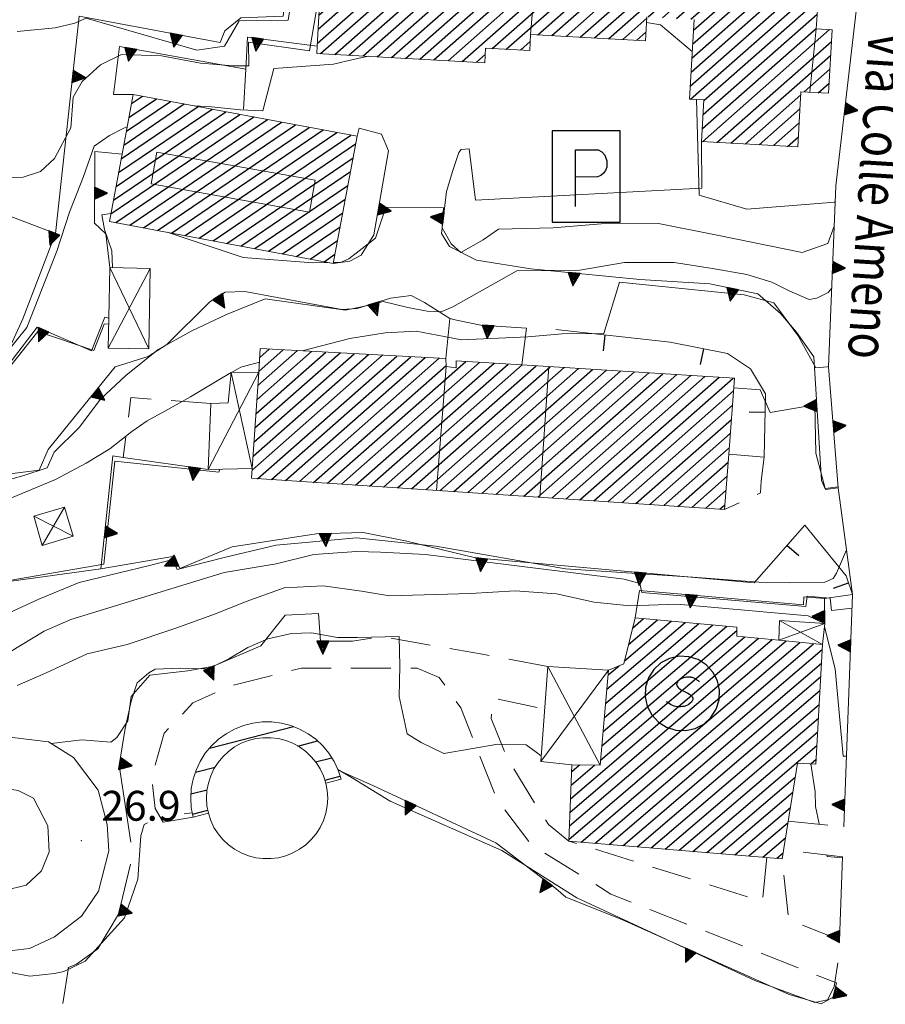
# Model space of a CAD drawing. Extents: x 2426069 to 2427849, y 4755742 to 4756958.
# Drawn here: x 2427306 to 2427393, y 4756044 to 4756143 of the extents above; entities that cross this region are included whole.
import ezdxf

# ---------------------------------------------------------------- set-up
doc = ezdxf.new("R2010")
doc.units = 0
doc.header["$LTSCALE"] = 2
doc.header["$MEASUREMENT"] = 0
for name, pattern in [('MUROSIMB', [5, 2.5, 2.5]), ('SOSTEGNO', [8, 4, 4]), ('STRCAMP', [3, 2, -1])]:
    doc.linetypes.add(name, pattern=pattern)
for name, color, linetype in [('010101', 3, 'Continuous'), ('010102', 1, 'Continuous'), ('010308', 1, 'SOSTEGNO'), ('050104', 5, 'Continuous'), ('050202', 1, 'STRCAMP'), ('050206', 1, 'STRCAMP'), ('050411', 5, 'Continuous'), ('050641', 1, 'Continuous'), ('060101', 5, 'Continuous'), ('060112', 1, 'Continuous'), ('060118', 5, 'Continuous'), ('060121', 5, 'Continuous'), ('060303', 5, 'Continuous'), ('060323', 3, 'Continuous'), ('060403', 5, 'Continuous'), ('060801', 1, 'MUROSIMB'), ('080203', 3, 'Continuous'), ('CAMPITURA_060101', 1, 'Continuous'), ('CAMPITURA_060112', 1, 'Continuous'), ('CAMPITURA_060303', 1, 'Continuous'), ('V0115', 7, 'Continuous'), ('V0212', 6, 'Continuous'), ('V0252', 6, 'Continuous')]:
    doc.layers.add(name, color=color, linetype=linetype)
doc.styles.add('Style07', font='Arial', dxfattribs={"height": 0.2})

# ---------------------------------------------------------------- blocks, each defined once
blk = doc.blocks.new('SCUOLA')
for p, q in [((-1.125, 4.199), (-1.591, 3.841)), ((-0.583, 4.424), (-1.125, 4.199)), ((0, 4.5), (-0.583, 4.424)), ((0.583, 4.424), (0, 4.5)), ((1.125, 4.199), (0.583, 4.424)), ((1.591, 3.841), (1.125, 4.199)), ((-1.591, 3.841), (-1.949, 3.375)), ((1.949, 3.375), (1.591, 3.841)), ((-1.949, 3.375), (-2.174, 2.833)), ((-0.352, 2.992), (-0.374, 2.962)), ((-0.307, 3.039), (-0.352, 2.992)), ((-0.232, 3.103), (-0.307, 3.039)), ((-0.229, 3.106), (-0.232, 3.103)), ((-0.148, 3.161), (-0.229, 3.106)), ((-0.092, 3.193), (-0.148, 3.161)), ((-0.004, 3.235), (-0.092, 3.193)), ((0.081, 3.263), (-0.004, 3.235)), ((0.144, 3.277), (0.081, 3.263)), ((0.24, 3.293), (0.144, 3.277)), ((0.276, 3.298), (0.24, 3.293)), ((0.278, 3.298), (0.276, 3.298)), ((0.34, 3.302), (0.278, 3.298)), ((0.36, 3.301), (0.34, 3.302)), ((0.42, 3.296), (0.36, 3.301)), ((0.48, 3.287), (0.42, 3.296)), ((0.539, 3.276), (0.48, 3.287)), ((0.598, 3.262), (0.539, 3.276)), ((0.634, 3.25), (0.598, 3.262)), ((0.689, 3.227), (0.634, 3.25)), ((0.72, 3.214), (0.689, 3.227)), ((0.774, 3.188), (0.72, 3.214)), ((0.825, 3.161), (0.774, 3.188)), ((0.854, 3.145), (0.825, 3.161)), ((0.902, 3.119), (0.854, 3.145)), ((2.174, 2.833), (1.949, 3.375)), ((-2.174, 2.833), (-2.25, 2.25)), ((-0.429, 2.813), (-0.43, 2.714)), ((-0.43, 2.714), (-0.421, 2.681)), ((-0.414, 2.872), (-0.429, 2.813)), ((-0.421, 2.681), (-0.374, 2.623)), ((-0.374, 2.962), (-0.414, 2.872)), ((-0.374, 2.623), (-0.304, 2.554)), ((-0.304, 2.554), (-0.264, 2.524)), ((-0.264, 2.524), (-0.178, 2.478)), ((-0.178, 2.478), (-0.086, 2.442)), ((-0.086, 2.442), (-0.035, 2.425)), ((-0.035, 2.425), (0.059, 2.4)), ((0.059, 2.4), (0.156, 2.381)), ((0.156, 2.381), (0.24, 2.358)), ((2.25, 2.25), (2.174, 2.833)), ((-2.25, 2.25), (-2.174, 1.667)), ((0.24, 2.358), (0.333, 2.326)), ((0.333, 2.326), (0.424, 2.289)), ((0.424, 2.289), (0.512, 2.245)), ((0.512, 2.245), (0.516, 2.243)), ((0.516, 2.243), (0.599, 2.188)), ((0.634, 1.829), (0.577, 1.75)), ((0.599, 2.188), (0.619, 2.168)), ((0.619, 2.168), (0.67, 2.082)), ((0.671, 1.907), (0.634, 1.829)), ((0.67, 2.082), (0.689, 2.003)), ((0.689, 2.003), (0.671, 1.907)), ((2.174, 1.667), (2.25, 2.25)), ((-2.174, 1.667), (-1.949, 1.125)), ((-0.819, 1.576), (-0.847, 1.589)), ((-0.72, 1.531), (-0.819, 1.576)), ((-0.677, 1.512), (-0.72, 1.531)), ((-0.587, 1.474), (-0.677, 1.512)), ((-0.547, 1.459), (-0.587, 1.474)), ((-0.453, 1.428), (-0.547, 1.459)), ((-0.358, 1.407), (-0.453, 1.428)), ((-0.342, 1.406), (-0.358, 1.407)), ((-0.244, 1.406), (-0.342, 1.406)), ((-0.145, 1.416), (-0.244, 1.406)), ((-0.062, 1.426), (-0.145, 1.416)), ((0.035, 1.442), (-0.062, 1.426)), ((0.13, 1.465), (0.035, 1.442)), ((0.154, 1.472), (0.13, 1.465)), ((0.247, 1.505), (0.154, 1.472)), ((0.335, 1.548), (0.247, 1.505)), ((0.344, 1.553), (0.335, 1.548)), ((0.426, 1.608), (0.344, 1.553)), ((0.5, 1.672), (0.426, 1.608)), ((0.508, 1.679), (0.5, 1.672)), ((0.577, 1.75), (0.508, 1.679)), ((1.949, 1.125), (2.174, 1.667)), ((-1.949, 1.125), (-1.591, 0.659)), ((-1.591, 0.659), (-1.125, 0.302)), ((1.125, 0.302), (1.591, 0.659)), ((1.591, 0.659), (1.949, 1.125)), ((-1.125, 0.302), (-0.583, 0.076)), ((-0.583, 0.076), (0, 0)), ((0, 0), (0.583, 0.076)), ((0.583, 0.076), (1.125, 0.302))]:
    blk.add_line(p, q)
blk = doc.blocks.new('TRIAN3')
for p, q in [((0.001, 0.542), (-0.25, 0)), ((-0.222, 0.005), (0.002, 0.478)), ((0.25, 0), (0.001, 0.542)), ((0.002, 0.478), (0.215, 0.015)), ((-0.25, 0), (0.25, 0)), ((-0.197, 0.018), (0.005, 0.395)), ((0.215, 0.015), (-0.197, 0.018)), ((-0.149, 0.035), (0.005, 0.308)), ((0.175, 0.036), (-0.149, 0.035)), ((-0.098, 0.073), (0.007, 0.254)), ((0.14, 0.056), (-0.098, 0.073)), ((-0.04, 0.114), (0.006, 0.225)), ((0.092, 0.086), (-0.04, 0.114)), ((0.005, 0.395), (0.175, 0.036)), ((0.005, 0.308), (0.14, 0.056)), ((0.006, 0.225), (0.038, 0.127)), ((0.007, 0.254), (0.092, 0.086))]:
    blk.add_line(p, q)
blk = doc.blocks.new('CAMP_4F8E442D')
at = {"layer": 'CAMPITURA_060101', "linetype": 'Continuous'}
for p, q in [((2427329.175, 4756100.59), (2427339.239, 4756109.462)), ((2427329.271, 4756102.007), (2427337.814, 4756109.54)), ((2427329.366, 4756103.425), (2427336.39, 4756109.617)), ((2427329.461, 4756104.842), (2427334.965, 4756109.694)), ((2427329.557, 4756106.259), (2427333.541, 4756109.771)), ((2427329.652, 4756107.676), (2427332.116, 4756109.848)), ((2427329.748, 4756109.094), (2427330.691, 4756109.925)), ((2427328.984, 4756097.755), (2427342.088, 4756109.308)), ((2427329.08, 4756099.173), (2427340.664, 4756109.385)), ((2427329.536, 4756096.908), (2427343.513, 4756109.231)), ((2427330.943, 4756096.816), (2427344.938, 4756109.154)), ((2427332.349, 4756096.723), (2427346.362, 4756109.077)), ((2427333.756, 4756096.63), (2427347.787, 4756108.999)), ((2427336.57, 4756096.444), (2427350.456, 4756108.686)), ((2427337.976, 4756096.351), (2427351.868, 4756108.598)), ((2427339.383, 4756096.258), (2427353.28, 4756108.51)), ((2427340.79, 4756096.165), (2427354.692, 4756108.422)), ((2427335.163, 4756096.537), (2427348.468, 4756108.267)), ((2427342.197, 4756096.072), (2427356.104, 4756108.334)), ((2427343.603, 4756095.979), (2427357.516, 4756108.245)), ((2427345.01, 4756095.886), (2427358.929, 4756108.157)), ((2427346.417, 4756095.794), (2427360.341, 4756108.069)), ((2427347.824, 4756095.701), (2427361.753, 4756107.981)), ((2427349.23, 4756095.608), (2427363.165, 4756107.892)), ((2427350.637, 4756095.515), (2427364.577, 4756107.804)), ((2427352.044, 4756095.422), (2427365.989, 4756107.716)), ((2427353.451, 4756095.329), (2427367.401, 4756107.628)), ((2427354.857, 4756095.236), (2427368.813, 4756107.54)), ((2427356.264, 4756095.143), (2427370.225, 4756107.451)), ((2427357.671, 4756095.05), (2427371.637, 4756107.363)), ((2427359.078, 4756094.957), (2427373.049, 4756107.275)), ((2427360.484, 4756094.864), (2427374.461, 4756107.187)), ((2427361.891, 4756094.771), (2427375.873, 4756107.099)), ((2427363.298, 4756094.679), (2427377.286, 4756107.01)), ((2427364.705, 4756094.586), (2427377.338, 4756105.723)), ((2427366.111, 4756094.493), (2427377.229, 4756104.294)), ((2427367.518, 4756094.4), (2427377.12, 4756102.865)), ((2427368.925, 4756094.307), (2427377.01, 4756101.435)), ((2427370.332, 4756094.214), (2427376.901, 4756100.006)), ((2427371.738, 4756094.121), (2427376.792, 4756098.576)), ((2427373.145, 4756094.028), (2427376.683, 4756097.147)), ((2427374.552, 4756093.935), (2427376.574, 4756095.718)), ((2427375.959, 4756093.842), (2427376.464, 4756094.288))]:
    blk.add_line(p, q, dxfattribs=at)
blk = doc.blocks.new('B_MURI')
blk.add_line((-0.8, 0), (0, 0))
blk = doc.blocks.new('CAMP_14AE87F0')
at = {"layer": 'CAMPITURA_060303', "linetype": 'Continuous'}
for p, q in [((2427366.778, 4756080.243), (2427369.691, 4756082.731)), ((2427367.19, 4756081.91), (2427368.3, 4756082.858)), ((2427364.239, 4756071.5), (2427376.644, 4756082.094)), ((2427364.366, 4756072.923), (2427375.253, 4756082.221)), ((2427364.493, 4756074.347), (2427373.863, 4756082.349)), ((2427364.62, 4756075.77), (2427372.472, 4756082.476)), ((2427366.365, 4756078.576), (2427371.081, 4756082.603)), ((2427360.922, 4756063.406), (2427381.222, 4756080.744)), ((2427360.975, 4756064.766), (2427379.843, 4756080.881)), ((2427363.985, 4756068.652), (2427378.463, 4756081.018)), ((2427364.112, 4756070.076), (2427377.667, 4756081.652)), ((2427360.816, 4756060.685), (2427383.981, 4756080.47)), ((2427360.869, 4756062.045), (2427382.602, 4756080.607)), ((2427362.029, 4756060.406), (2427385.36, 4756080.333)), ((2427363.433, 4756060.29), (2427386.226, 4756079.757)), ((2427364.747, 4756077.194), (2427365.837, 4756078.124)), ((2427364.837, 4756060.174), (2427386.152, 4756078.378)), ((2427366.241, 4756060.058), (2427386.078, 4756077)), ((2427367.645, 4756059.942), (2427386.004, 4756075.622)), ((2427369.049, 4756059.826), (2427385.93, 4756074.244)), ((2427370.453, 4756059.71), (2427385.856, 4756072.865)), ((2427371.857, 4756059.594), (2427385.782, 4756071.487)), ((2427373.261, 4756059.478), (2427385.708, 4756070.109)), ((2427361.028, 4756066.127), (2427363.375, 4756068.131)), ((2427361.081, 4756067.487), (2427361.875, 4756068.165)), ((2427385.091, 4756068.267), (2427385.634, 4756068.73)), ((2427374.665, 4756059.362), (2427383.538, 4756066.941)), ((2427376.069, 4756059.246), (2427383.293, 4756065.417)), ((2427377.473, 4756059.13), (2427383.049, 4756063.892)), ((2427378.877, 4756059.014), (2427382.804, 4756062.368)), ((2427380.28, 4756058.898), (2427382.559, 4756060.844)), ((2427381.684, 4756058.782), (2427382.314, 4756059.32))]:
    blk.add_line(p, q, dxfattribs=at)
blk = doc.blocks.new('CAMP_98E8C0DA')
at = {"layer": 'CAMPITURA_060101', "linetype": 'Continuous'}
for p, q in [((2427316.879, 4756134.579), (2427317.989, 4756135.333)), ((2427315.84, 4756129.036), (2427323.567, 4756134.288)), ((2427316.1, 4756130.422), (2427322.172, 4756134.549)), ((2427316.359, 4756131.808), (2427320.778, 4756134.81)), ((2427316.619, 4756133.193), (2427319.383, 4756135.072)), ((2427314.802, 4756123.494), (2427329.145, 4756133.242)), ((2427315.061, 4756124.88), (2427327.751, 4756133.504)), ((2427315.321, 4756126.265), (2427326.356, 4756133.765)), ((2427315.581, 4756127.651), (2427324.961, 4756134.026)), ((2427315.303, 4756122.626), (2427330.54, 4756132.981)), ((2427316.697, 4756122.365), (2427331.934, 4756132.72)), ((2427318.092, 4756122.103), (2427333.329, 4756132.458)), ((2427319.486, 4756121.842), (2427334.723, 4756132.197)), ((2427320.881, 4756121.581), (2427336.118, 4756131.936)), ((2427322.276, 4756121.319), (2427337.512, 4756131.674)), ((2427323.67, 4756121.058), (2427338.907, 4756131.413)), ((2427325.065, 4756120.797), (2427339.383, 4756130.527)), ((2427326.459, 4756120.535), (2427339.123, 4756129.142)), ((2427327.854, 4756120.274), (2427338.864, 4756127.756)), ((2427329.248, 4756120.013), (2427338.604, 4756126.371)), ((2427330.643, 4756119.751), (2427338.344, 4756124.985)), ((2427332.037, 4756119.49), (2427338.085, 4756123.6)), ((2427333.432, 4756119.229), (2427337.825, 4756122.214)), ((2427334.827, 4756118.967), (2427337.566, 4756120.829)), ((2427336.221, 4756118.706), (2427337.306, 4756119.443))]:
    blk.add_line(p, q, dxfattribs=at)
blk = doc.blocks.new('CAMP_7389B352')
at = {"layer": 'CAMPITURA_060101', "linetype": 'Continuous'}
for p, q in [((2427342.972, 4756139.206), (2427359.818, 4756154.058)), ((2427344.394, 4756139.127), (2427361.24, 4756153.979)), ((2427354.501, 4756140.038), (2427370.73, 4756154.346)), ((2427357.668, 4756141.497), (2427372.153, 4756154.267)), ((2427357.98, 4756153.77), (2427358.396, 4756154.137)), ((2427359.09, 4756141.418), (2427373.575, 4756154.188)), ((2427360.513, 4756141.339), (2427374.997, 4756154.109)), ((2427361.935, 4756141.259), (2427376.419, 4756154.029)), ((2427363.357, 4756141.18), (2427377.842, 4756153.95)), ((2427335.861, 4756139.602), (2427351.666, 4756153.536)), ((2427336.166, 4756151.869), (2427337.426, 4756152.981)), ((2427337.283, 4756139.523), (2427353.088, 4756153.457)), ((2427338.705, 4756139.444), (2427354.511, 4756153.378)), ((2427340.127, 4756139.364), (2427355.933, 4756153.299)), ((2427341.55, 4756139.285), (2427357.355, 4756153.219)), ((2427345.817, 4756139.047), (2427362.663, 4756153.899)), ((2427347.239, 4756138.968), (2427364.085, 4756153.82)), ((2427348.661, 4756138.889), (2427365.507, 4756153.741)), ((2427349.868, 4756153.284), (2427350.244, 4756153.616)), ((2427350.083, 4756138.81), (2427366.93, 4756153.662)), ((2427353.079, 4756140.118), (2427368.352, 4756153.582)), ((2427364.779, 4756141.101), (2427379.264, 4756153.871)), ((2427368.771, 4756143.287), (2427380.686, 4756153.792)), ((2427370.193, 4756143.207), (2427381.214, 4756152.923)), ((2427335.541, 4756140.653), (2427348.805, 4756152.347)), ((2427335.619, 4756142.055), (2427347.382, 4756152.426)), ((2427335.697, 4756143.457), (2427345.96, 4756152.505)), ((2427335.775, 4756144.859), (2427344.538, 4756152.585)), ((2427335.853, 4756146.261), (2427343.116, 4756152.664)), ((2427335.932, 4756147.663), (2427341.693, 4756152.743)), ((2427336.01, 4756149.065), (2427340.271, 4756152.822)), ((2427336.088, 4756150.467), (2427338.849, 4756152.901)), ((2427371.615, 4756143.128), (2427381.135, 4756151.521)), ((2427373.038, 4756143.049), (2427381.057, 4756150.119)), ((2427373.07, 4756137.745), (2427384.973, 4756148.239)), ((2427373.148, 4756139.147), (2427383.551, 4756148.318)), ((2427373.226, 4756140.549), (2427382.129, 4756148.397)), ((2427373.304, 4756141.951), (2427380.979, 4756148.717)), ((2427372.992, 4756136.343), (2427385.038, 4756146.963)), ((2427373.024, 4756135.038), (2427384.96, 4756145.561)), ((2427374.357, 4756134.881), (2427384.881, 4756144.159)), ((2427366.202, 4756141.022), (2427368.615, 4756143.149)), ((2427374.279, 4756133.479), (2427385.726, 4756143.57)), ((2427374.201, 4756132.077), (2427385.648, 4756142.168)), ((2427367.624, 4756140.942), (2427368.537, 4756141.747)), ((2427374.218, 4756130.758), (2427386.981, 4756142.01)), ((2427355.924, 4756139.959), (2427356.917, 4756140.835)), ((2427375.64, 4756130.679), (2427387.157, 4756140.832)), ((2427351.506, 4756138.73), (2427352.404, 4756139.522)), ((2427377.062, 4756130.599), (2427387.079, 4756139.43)), ((2427384.417, 4756135.75), (2427387.001, 4756138.028)), ((2427385.839, 4756135.671), (2427386.923, 4756136.626)), ((2427378.484, 4756130.52), (2427384.084, 4756135.456)), ((2427379.907, 4756130.441), (2427384.005, 4756134.054)), ((2427381.329, 4756130.362), (2427383.927, 4756132.653)), ((2427382.751, 4756130.282), (2427383.849, 4756131.251))]:
    blk.add_line(p, q, dxfattribs=at)
blk = doc.blocks.new('CAMP_9C1D35E4')
at = {"layer": 'CAMPITURA_060112', "linetype": 'Continuous'}
for p, q in [((2427324.717, 4756069.848), (2427333.13, 4756072.008)), ((2427333.574, 4756070.057), (2427335.555, 4756070.566)), ((2427335.369, 4756068.453), (2427336.988, 4756068.869)), ((2427323.287, 4756067.416), (2427325.267, 4756067.924)), ((2427336.292, 4756066.625), (2427337.825, 4756067.019)), ((2427322.848, 4756065.239), (2427324.467, 4756065.654)), ((2427323.006, 4756063.214), (2427324.539, 4756063.608))]:
    blk.add_line(p, q, dxfattribs=at)
blk = doc.blocks.new('PARK')
for p, q in [((2.277, 3.066), (-2.277, 3.066)), ((-2.277, 3.066), (-2.277, -3.066)), ((2.277, -3.066), (2.277, 3.066)), ((-0.709, -2.012), (-0.706, 1.794)), ((-0.706, 1.794), (0.803, 1.793)), ((0.803, 1.793), (1.056, 1.651)), ((1.056, 1.651), (1.257, 1.425)), ((1.257, 1.425), (1.381, 1.057)), ((1.381, 1.057), (1.378, 0.626)), ((0.983, 0.058), (0.762, -0.026)), ((1.154, 0.212), (0.983, 0.058)), ((1.29, 0.397), (1.154, 0.212)), ((1.378, 0.626), (1.29, 0.397)), ((0.762, -0.026), (-0.699, -0.035)), ((-2.277, -3.066), (2.277, -3.066))]:
    blk.add_line(p, q)

msp = doc.modelspace()

# ---------------------------------------------------------------- linework, layer by layer
at = {"layer": '010101', "linetype": 'Continuous', "lineweight": 0, "flags": 128}
for points in [[(2427304.015, 4756096.658), (2427305.962, 4756097.211), (2427308.412, 4756097.983), (2427309.112, 4756099.579), (2427311.615, 4756102.062), (2427313.769, 4756104.889), (2427316.309, 4756107.288), (2427319.554, 4756109.897), (2427322.923, 4756111.766), (2427326.4, 4756113.384), (2427330.286, 4756114.982), (2427338.351, 4756113.838), (2427340.913, 4756114.36), (2427342.157, 4756114.705), (2427344.616, 4756114.091), (2427346.559, 4756113.747), (2427347.985, 4756113.674), (2427349.157, 4756114.186), (2427355.567, 4756117.78), (2427361.91, 4756117.867), (2427366.368, 4756118.621), (2427371.357, 4756118.613), (2427375.211, 4756118.009), (2427378.657, 4756117.426), (2427381.192, 4756116.644), (2427382.984, 4756115.736), (2427384.944, 4756114.901), (2427385.688, 4756115.027), (2427386.825, 4756115.623), (2427387.193, 4756116.061)], [(2427305.393, 4756076.137), (2427308.257, 4756077.386), (2427312.433, 4756079.308), (2427316.432, 4756080.252), (2427321.334, 4756081.891), (2427325.321, 4756083.33), (2427328.393, 4756084.569), (2427332.212, 4756085.935), (2427336.133, 4756086.145), (2427339.973, 4756085.618), (2427342.788, 4756085.144), (2427350.913, 4756085.384), (2427355.417, 4756085.647), (2427359.561, 4756085.351), (2427363.346, 4756084.498), (2427366.912, 4756084.15), (2427371.661, 4756084.317), (2427384.832, 4756083.146), (2427386.359, 4756082.409), (2427386.369, 4756082.369)], [(2427386.455, 4756082.036), (2427387.551, 4756077.819), (2427388.349, 4756069.05), (2427388.674, 4756069.028)]]:
    msp.add_lwpolyline(points, dxfattribs=at)
at = {"layer": '010102', "linetype": 'Continuous', "lineweight": 0, "flags": 128}
for points in [[(2427336.099, 4756150.674), (2427334.546, 4756150.819), (2427333.844, 4756150.611), (2427332.613, 4756142.967), (2427327.697, 4756142.889), (2427326.22, 4756140.368), (2427323.437, 4756139.94), (2427312.336, 4756143.174), (2427311.173, 4756142.664), (2427309.2, 4756142.196), (2427305.408, 4756141.819)], [(2427303.063, 4756127.09), (2427305.992, 4756127.185), (2427307.729, 4756127.747), (2427309.141, 4756129.056), (2427310.772, 4756132.141), (2427311.022, 4756135.214), (2427311.921, 4756136.793), (2427313.761, 4756138.487), (2427315.889, 4756139.517), (2427319.905, 4756139.396), (2427323.805, 4756138.631), (2427327.083, 4756138.385), (2427328.669, 4756138.387), (2427328.635, 4756140.744), (2427334.767, 4756139.867), (2427335.859, 4756146.366)], [(2427368.592, 4756142.734), (2427370.006, 4756142.502), (2427373.185, 4756139.805)], [(2427323.197, 4756134.357), (2427324.902, 4756134.271), (2427327.816, 4756133.961), (2427330.049, 4756133.849), (2427331.178, 4756138.104), (2427337.147, 4756138.536), (2427339.127, 4756139.006), (2427340.66, 4756139.335)], [(2427373.605, 4756135.006), (2427373.879, 4756125.369), (2427378.658, 4756123.988), (2427387.51, 4756124.681), (2427387.552, 4756124.914)], [(2427299.392, 4756111.773), (2427304.299, 4756109.531), (2427306.352, 4756112.11), (2427309.376, 4756119.764), (2427310.649, 4756123.685), (2427312.066, 4756127.273), (2427313.128, 4756130.31), (2427314.651, 4756131.372), (2427316.115, 4756132.111), (2427316.443, 4756132.255)], [(2427314.808, 4756123.53), (2427313.909, 4756123.42), (2427314.154, 4756121.942), (2427314.891, 4756119.786), (2427314.978, 4756118.104)], [(2427387.444, 4756122.258), (2427386.801, 4756120.545), (2427384.216, 4756119.615), (2427375.69, 4756121.352), (2427369.792, 4756122.547), (2427364.031, 4756122.513), (2427359.232, 4756122.103), (2427353.714, 4756121.975), (2427352.187, 4756120.911), (2427349.954, 4756119.638), (2427348.981, 4756120.503), (2427348.089, 4756122.097), (2427348.2, 4756124.129), (2427342.409, 4756124.178), (2427341.381, 4756121.051), (2427338.698, 4756118.986), (2427337.862, 4756118.621), (2427337.151, 4756118.616)], [(2427336.722, 4756118.612), (2427335.087, 4756118.599), (2427328.102, 4756119.116), (2427320.464, 4756121.659)], [(2427334.013, 4756109.746), (2427338.785, 4756111.003), (2427342.335, 4756111.559), (2427345.454, 4756111.727), (2427348.288, 4756111.174), (2427350.03, 4756110.84), (2427356.68, 4756111.156), (2427360.137, 4756111.471), (2427364.316, 4756111.503), (2427365.868, 4756116.659), (2427378.416, 4756115.368), (2427381.364, 4756114.564), (2427383.806, 4756111.249), (2427385.598, 4756108.048), (2427386.751, 4756108.153), (2427386.873, 4756108.18)], [(2427314.581, 4756112.455), (2427314.12, 4756112.412), (2427313.079, 4756109.777), (2427307.48, 4756111.691), (2427303.1, 4756106.213)], [(2427326.927, 4756107.589), (2427327.869, 4756108.126), (2427329.715, 4756108.613)], [(2427293.827, 4756090.929), (2427297.323, 4756092.203), (2427300.613, 4756093.341), (2427304.201, 4756094.709), (2427309.261, 4756096.819), (2427312.335, 4756098.459), (2427314.702, 4756099.891), (2427316.925, 4756101.656), (2427318.455, 4756102.722), (2427320.225, 4756103.694), (2427322.797, 4756105.116), (2427325.632, 4756106.851), (2427326.888, 4756107.567)], [(2427377.361, 4756106.022), (2427380.023, 4756105.835), (2427381.007, 4756103.572), (2427385.482, 4756104.327), (2427385.586, 4756099.486), (2427386.54, 4756095.913), (2427387.829, 4756096.087)], [(2427282.214, 4756079.076), (2427282.482, 4756078.91), (2427283.035, 4756078.554), (2427287.425, 4756078.082), (2427287.833, 4756078.061), (2427289.188, 4756078.155), (2427289.691, 4756078.374), (2427291.177, 4756078.625), (2427292.255, 4756078.896), (2427301.389, 4756083.58), (2427301.655, 4756086.184), (2427314.091, 4756088.327), (2427315.191, 4756098.664), (2427325.653, 4756097.555), (2427325.74, 4756097.861)], [(2427303.238, 4756082.828), (2427307.568, 4756084.818), (2427311.636, 4756086.494), (2427315.624, 4756087.436), (2427318.699, 4756088.179), (2427321.029, 4756088.797), (2427321.466, 4756087.791), (2427326.332, 4756089.017), (2427331.403, 4756090.232), (2427339.486, 4756090.965), (2427347.445, 4756090.147), (2427360.46, 4756087.838), (2427373.234, 4756087.017), (2427379.865, 4756086.513), (2427382.904, 4756086.439), (2427386.484, 4756086.501), (2427387.327, 4756086.868), (2427387.686, 4756087.424), (2427388.678, 4756089.754), (2427388.683, 4756089.755)], [(2427278.929, 4756074.469), (2427282.661, 4756074.781), (2427297.787, 4756073.096), (2427303.477, 4756076.577), (2427304.621, 4756079.472), (2427308.103, 4756081.591), (2427310.795, 4756082.765), (2427326.166, 4756087.474), (2427331.39, 4756088.355), (2427335.182, 4756089.31), (2427339.471, 4756089.582), (2427341.894, 4756089.54), (2427346.403, 4756089.308), (2427366.338, 4756086.806), (2427367.92, 4756086.395), (2427368.117, 4756085.481), (2427384.588, 4756084.059), (2427384.729, 4756085.121), (2427387.024, 4756084.92), (2427387.162, 4756083.68), (2427389.239, 4756083.897)], [(2427308.81, 4756070.325), (2427311.899, 4756070.683), (2427314.81, 4756070.449), (2427315.412, 4756070.912), (2427316.492, 4756072.585), (2427316.833, 4756075.038), (2427318.72, 4756077.164), (2427322.536, 4756077.625), (2427325.155, 4756078.067), (2427326.639, 4756078.813), (2427328.555, 4756079.95), (2427330.582, 4756080.834), (2427332.96, 4756081.37), (2427334.942, 4756081.433), (2427336.248, 4756081.2), (2427337.555, 4756080.968), (2427339.573, 4756080.947), (2427343.744, 4756081.061), (2427343.828, 4756078.091), (2427343.744, 4756075.047), (2427344.569, 4756071.297), (2427345.963, 4756070.401), (2427348.253, 4756069.294), (2427353.667, 4756070.25), (2427356.51, 4756070.185), (2427358.021, 4756069.081)], [(2427385.081, 4756068.268), (2427385.52, 4756065.468), (2427385.563, 4756063.981), (2427385.921, 4756062.231), (2427385.934, 4756062.179)], [(2427337.601, 4756067.688), (2427339.028, 4756066.863), (2427342.863, 4756064.519), (2427354.074, 4756059.563), (2427361.581, 4756054.798), (2427379.484, 4756046.516), (2427385.485, 4756044.303), (2427386.782, 4756044.566), (2427387.432, 4756045.853), (2427387.81, 4756048.279)], [(2427322.153, 4756063.252), (2427322.978, 4756063.359)], [(2427303.439, 4756049.359), (2427303.518, 4756049.082), (2427304.904, 4756047.278), (2427306.658, 4756046.939), (2427309.148, 4756047.221), (2427310.066, 4756047.421), (2427312.227, 4756048.462), (2427316.177, 4756052.792), (2427317.504, 4756056.681), (2427317.825, 4756061.035), (2427318.135, 4756062.173), (2427318.497, 4756062.355)], [(2427386.699, 4756059.113), (2427386.734, 4756058.973), (2427388.286, 4756058.816)]]:
    msp.add_lwpolyline(points, dxfattribs=at)
at = {"layer": '010308', "linetype": 'SOSTEGNO', "lineweight": 0, "flags": 128}
for points in [[(2427350.771, 4756130.024), (2427349.995, 4756129.982), (2427349.733, 4756129.669), (2427349.152, 4756127.858), (2427348.522, 4756125.755), (2427348.019, 4756121.526), (2427348.819, 4756120.244), (2427351.506, 4756118.844), (2427356.972, 4756117.984), (2427367.917, 4756116.926), (2427374.951, 4756116.466), (2427379.768, 4756115.486), (2427382.033, 4756113.492), (2427383.664, 4756111.64), (2427385.397, 4756109.158), (2427386.155, 4756096.714), (2427386.57, 4756095.819), (2427387.838, 4756095.974), (2427386.871, 4756108.134), (2427387.609, 4756126.327), (2427389.925, 4756146.206), (2427388.172, 4756151.396), (2427385.8, 4756154.141), (2427382.946, 4756156.522), (2427380.649, 4756157.693)], [(2427249.824, 4756126.196), (2427257.611, 4756141.174), (2427309.257, 4756121.535), (2427311.612, 4756143.359), (2427311.998, 4756143.287), (2427325.775, 4756140.716), (2427326.245, 4756141.908), (2427327.858, 4756143.205), (2427332.12, 4756143.362), (2427333.065, 4756151.961), (2427336.162, 4756151.801)], [(2427317.053, 4756135.508), (2427315.06, 4756135.503), (2427315.684, 4756140.325), (2427328.349, 4756138.031), (2427328.526, 4756141.27), (2427335.524, 4756140.35)], [(2427337.136, 4756118.535), (2427338.792, 4756118.765), (2427339.924, 4756119.359), (2427341.218, 4756121.409), (2427342.693, 4756129.848), (2427341.969, 4756131.512), (2427339.722, 4756132.113), (2427339.527, 4756131.297)], [(2427314.693, 4756118.11), (2427314.284, 4756121.492), (2427313.154, 4756122.566), (2427313.182, 4756129.774), (2427315.925, 4756129.489)], [(2427298.08, 4756108.44), (2427302.945, 4756106.328), (2427304.382, 4756109.504), (2427305.95, 4756112.973), (2427309.257, 4756121.535)], [(2427277.382, 4756095.72), (2427289.329, 4756096.417), (2427299.492, 4756096.766), (2427307.616, 4756097.767), (2427308.505, 4756099.84), (2427315.238, 4756108.136), (2427318.558, 4756109.189), (2427320.419, 4756110.399), (2427324.731, 4756114.663), (2427326.294, 4756115.643), (2427328.256, 4756115.707), (2427337.99, 4756113.907), (2427339.546, 4756113.991), (2427342.869, 4756115.046), (2427344.971, 4756115.295), (2427346.288, 4756114.605), (2427348.836, 4756113.014)], [(2427302.945, 4756106.328), (2427307.416, 4756112.124), (2427312.873, 4756109.763), (2427314.198, 4756113.117), (2427314.592, 4756113.02)], [(2427348.428, 4756108.965), (2427348.836, 4756113.014), (2427349.52, 4756112.816), (2427351.962, 4756112.342), (2427356.549, 4756112.034), (2427356.089, 4756108.335)], [(2427282.259, 4756079.214), (2427288.744, 4756078.148), (2427289.16, 4756079.12), (2427292.305, 4756078.304), (2427301.614, 4756083.959), (2427301.611, 4756086.175), (2427313.807, 4756087.869), (2427314.99, 4756099.202), (2427316.043, 4756099.052), (2427324.559, 4756097.836)], [(2427313.807, 4756087.869), (2427321.192, 4756089.134), (2427321.737, 4756087.878), (2427326.98, 4756090.066), (2427335.413, 4756091.353), (2427340.137, 4756091.52), (2427344.518, 4756090.64), (2427351.432, 4756088.948), (2427379.405, 4756086.441)], [(2427367.444, 4756082.937), (2427367.906, 4756085.68), (2427384.348, 4756084.235), (2427384.393, 4756085.054), (2427386.481, 4756084.864), (2427386.492, 4756082.36)], [(2427386.481, 4756084.864), (2427389.292, 4756085.276), (2427388.404, 4756061.93)], [(2427316.824, 4756060.389), (2427315.633, 4756068.129), (2427316.247, 4756071.803), (2427316.852, 4756074.572), (2427317.44, 4756076.389), (2427318.608, 4756077.399), (2427319.246, 4756077.778), (2427321.806, 4756077.892), (2427324.487, 4756077.802), (2427329.879, 4756080.111), (2427332.3, 4756083.206), (2427335.645, 4756083.363), (2427335.869, 4756080.577), (2427339.083, 4756080.576)], [(2427337.622, 4756067.644), (2427341.108, 4756066.095), (2427353.466, 4756060.34), (2427359.49, 4756055.737), (2427360.485, 4756054.881), (2427366.115, 4756052.628), (2427382.912, 4756045.084), (2427386.13, 4756044.173), (2427387.326, 4756044.832), (2427387.667, 4756046.263)], [(2427320.047, 4756062.41), (2427323.063, 4756062.914)], [(2427310.536, 4756047.795), (2427311.339, 4756048.145), (2427313.485, 4756049.682), (2427315.571, 4756053.181), (2427316.789, 4756058.187)], [(2427388.29, 4756058.923), (2427387.974, 4756050.604)], [(2427310.494, 4756047.777), (2427310.536, 4756047.795)]]:
    msp.add_lwpolyline(points, dxfattribs=at)
at = {"layer": '050104', "linetype": 'Continuous', "lineweight": 0, "flags": 128}
for points in [[(2427388.404, 4756061.93), (2427389.292, 4756085.276), (2427387.838, 4756095.974), (2427386.871, 4756108.134), (2427387.609, 4756126.327), (2427389.925, 4756146.206), (2427388.172, 4756151.396), (2427381.818, 4756163.614), (2427374.741, 4756174.608), (2427371.825, 4756179.139)], [(2427259.794, 4756092.478), (2427254.176, 4756089.024), (2427252.927, 4756087.341), (2427252.489, 4756084.691), (2427253.384, 4756082.65), (2427256.982, 4756080.819), (2427271.056, 4756075.59), (2427298.777, 4756071.644), (2427308.55, 4756070.488), (2427311.061, 4756068.92), (2427313.521, 4756065.625), (2427314.448, 4756062.16), (2427314.596, 4756059.537), (2427313.552, 4756055.491), (2427311.849, 4756052.963), (2427309.137, 4756050.879), (2427306.645, 4756049.729), (2427303.202, 4756049.332), (2427295.166, 4756049.378), (2427292.714, 4756049.012), (2427291.568, 4756048.412), (2427291.2, 4756046.974)], [(2427301.653, 4756055.666), (2427304.119, 4756055.538), (2427306.292, 4756056.084), (2427307.852, 4756057.528), (2427308.612, 4756059.424), (2427308.466, 4756062.047), (2427307.051, 4756064.817), (2427305.485, 4756065.596), (2427303.975, 4756065.839), (2427303.084, 4756064.62)], [(2427387.974, 4756050.604), (2427388.29, 4756058.923)], [(2427387.326, 4756044.832), (2427387.667, 4756046.263)]]:
    msp.add_lwpolyline(points, dxfattribs=at)
at = {"layer": '050202', "linetype": 'STRCAMP', "lineweight": 0, "flags": 128}
for points in [[(2427382.824, 4756062.493), (2427388.404, 4756061.93)], [(2427388.29, 4756058.923), (2427382.364, 4756059.629)]]:
    msp.add_lwpolyline(points, dxfattribs=at)
at = {"layer": '050206', "linetype": 'STRCAMP', "lineweight": 0, "flags": 128}
for points in [[(2427328.349, 4756138.031), (2427328.077, 4756133.442)], [(2427324.833, 4756104.453), (2427316.821, 4756105.05), (2427316.043, 4756099.052)], [(2427380.421, 4756099.08), (2427380.109, 4756096.69), (2427380.055, 4756095.49), (2427376.428, 4756093.811)], [(2427358.685, 4756078.041), (2427351.932, 4756079.307), (2427341.926, 4756081.059), (2427339.083, 4756080.576)], [(2427320.047, 4756062.41), (2427319.255, 4756063.77), (2427318.892, 4756066.923), (2427320.159, 4756071.348), (2427323.045, 4756074.391), (2427326.721, 4756076.074), (2427333.946, 4756077.879), (2427345.557, 4756077.867), (2427347.783, 4756076.952), (2427349.933, 4756073.897), (2427353.581, 4756064.706), (2427357.032, 4756060.136), (2427365.025, 4756055.181), (2427387.667, 4756046.263)], [(2427380.665, 4756058.866), (2427380.231, 4756054.455), (2427360.809, 4756060.507), (2427358.748, 4756062.175), (2427357.482, 4756064.117), (2427354.595, 4756068.864), (2427353.003, 4756072.813), (2427353.038, 4756074.495), (2427353.508, 4756074.8), (2427358.369, 4756073.784)], [(2427387.974, 4756050.604), (2427382.857, 4756052.584), (2427382.221, 4756058.738)], [(2427315.232, 4756029.199), (2427316.452, 4756032.799), (2427316.496, 4756035.042), (2427315.873, 4756036.477), (2427312.205, 4756038.88), (2427310.928, 4756040.433), (2427310.246, 4756041.541), (2427309.911, 4756043.704), (2427310.536, 4756047.795)]]:
    msp.add_lwpolyline(points, dxfattribs=at)
at = {"layer": '050411', "linetype": 'Continuous', "lineweight": 0, "flags": 128}
msp.add_lwpolyline([(2427350.771, 4756130.024), (2427351.435, 4756124.894), (2427374.158, 4756126.075), (2427374.128, 4756130.763)], dxfattribs=at)
at = {"layer": '060101', "linetype": 'Continuous', "lineweight": 0, "flags": 128}
for points in [[(2427336.162, 4756151.801), (2427335.524, 4756140.35), (2427335.484, 4756139.623), (2427352.357, 4756138.683), (2427352.439, 4756140.153), (2427356.865, 4756139.907), (2427356.956, 4756141.537), (2427368.49, 4756140.894), (2427368.623, 4756143.295)], [(2427373.364, 4756143.031), (2427372.919, 4756135.044), (2427374.362, 4756134.963), (2427374.128, 4756130.763), (2427383.792, 4756130.224), (2427384.101, 4756135.768), (2427386.866, 4756135.614), (2427387.222, 4756141.997), (2427385.643, 4756142.084), (2427385.749, 4756143.982)]]:
    msp.add_lwpolyline(points, dxfattribs=at)
for points in [[(2427339.527, 4756131.297), (2427317.053, 4756135.508), (2427315.925, 4756129.489), (2427314.661, 4756122.746), (2427337.136, 4756118.535)], [(2427329.807, 4756109.973), (2427348.428, 4756108.965), (2427348.474, 4756108.166), (2427349.472, 4756108.055), (2427349.478, 4756108.748), (2427356.089, 4756108.335), (2427377.436, 4756107.001), (2427376.854, 4756099.382), (2427376.428, 4756093.811), (2427328.93, 4756096.949), (2427328.996, 4756097.931), (2427329.648, 4756107.608)]]:
    msp.add_lwpolyline(points, close=True, dxfattribs=at)
at = {"layer": '060112', "linetype": 'Continuous', "lineweight": 0, "flags": 128}
msp.add_lwpolyline([(2427324.596, 4756063.307), (2427323.063, 4756062.914), (2427322.883, 4756063.86), (2427322.822, 4756064.821), (2427322.883, 4756065.782), (2427323.063, 4756066.728), (2427323.361, 4756067.644), (2427323.771, 4756068.515), (2427324.287, 4756069.329), (2427324.901, 4756070.071), (2427325.603, 4756070.73), (2427326.382, 4756071.296), (2427327.226, 4756071.76), (2427328.122, 4756072.115), (2427329.054, 4756072.354), (2427330.01, 4756072.475), (2427330.973, 4756072.475), (2427331.928, 4756072.354), (2427332.861, 4756072.115), (2427333.757, 4756071.76), (2427334.601, 4756071.296), (2427335.38, 4756070.73), (2427336.082, 4756070.071), (2427336.696, 4756069.329), (2427337.212, 4756068.515), (2427337.622, 4756067.644), (2427337.92, 4756066.728), (2427336.386, 4756066.334)], dxfattribs=at)
at = {"layer": '060118', "linetype": 'Continuous', "lineweight": 0, "flags": 128}
for points in [[(2427357.947, 4756153.186), (2427356.956, 4756141.537)], [(2427385.01, 4756135.717), (2427385.643, 4756142.084)], [(2427318.845, 4756126.518), (2427334.762, 4756123.694), (2427335.329, 4756126.891), (2427319.412, 4756129.715), (2427318.845, 4756126.518)], [(2427347.51, 4756095.721), (2427348.474, 4756108.166)], [(2427358.769, 4756108.167), (2427357.886, 4756095.036)]]:
    msp.add_lwpolyline(points, dxfattribs=at)
at = {"layer": '060121', "linetype": 'Continuous', "lineweight": 0, "flags": 128}
msp.add_lwpolyline([(2427336.578, 4756064.821), (2427336.53, 4756065.584), (2427336.386, 4756066.334), (2427336.15, 4756067.061), (2427335.825, 4756067.753), (2427335.415, 4756068.398), (2427334.928, 4756068.987), (2427334.371, 4756069.51), (2427333.753, 4756069.959), (2427333.083, 4756070.328), (2427332.372, 4756070.609), (2427331.632, 4756070.799), (2427330.874, 4756070.895), (2427330.109, 4756070.895), (2427329.351, 4756070.799), (2427328.611, 4756070.609), (2427327.9, 4756070.328), (2427327.23, 4756069.959), (2427326.612, 4756069.51), (2427326.055, 4756068.987), (2427325.568, 4756068.398), (2427325.158, 4756067.753), (2427324.833, 4756067.061), (2427324.596, 4756066.334), (2427324.453, 4756065.584), (2427324.405, 4756064.821), (2427324.453, 4756064.058), (2427324.596, 4756063.307), (2427324.833, 4756062.58), (2427325.158, 4756061.889), (2427325.568, 4756061.243), (2427326.055, 4756060.655), (2427326.612, 4756060.131), (2427327.23, 4756059.682), (2427327.9, 4756059.314), (2427328.611, 4756059.032), (2427329.351, 4756058.842), (2427330.109, 4756058.747), (2427330.874, 4756058.747), (2427331.632, 4756058.842), (2427332.372, 4756059.032), (2427333.083, 4756059.314), (2427333.753, 4756059.682), (2427334.371, 4756060.131), (2427334.928, 4756060.655), (2427335.415, 4756061.243), (2427335.825, 4756061.889), (2427336.15, 4756062.58), (2427336.386, 4756063.307), (2427336.53, 4756064.058), (2427336.578, 4756064.821)], dxfattribs=at)
at = {"layer": '060303', "linetype": 'Continuous', "lineweight": 0, "flags": 128}
msp.add_lwpolyline([(2427382.221, 4756058.738), (2427360.809, 4756060.507), (2427361.108, 4756068.182), (2427363.938, 4756068.118), (2427364.79, 4756077.668), (2427366.304, 4756078.328), (2427367.444, 4756082.937), (2427377.67, 4756082), (2427377.662, 4756081.097), (2427381.877, 4756080.679), (2427386.252, 4756080.244), (2427385.607, 4756068.241), (2427383.762, 4756068.336)], close=True, dxfattribs=at)
at = {"layer": '060403', "linetype": 'Continuous', "lineweight": 0, "flags": 128}
for points in [[(2427318.604, 4756109.939), (2427318.763, 4756118.029), (2427314.693, 4756118.11), (2427314.592, 4756113.02), (2427314.533, 4756110.019)], [(2427311.013, 4756091.122), (2427310.15, 4756094.063), (2427307.056, 4756093.155), (2427307.919, 4756090.214)]]:
    msp.add_lwpolyline(points, close=True, dxfattribs=at)
for points in [[(2427328.996, 4756097.931), (2427324.559, 4756097.836), (2427324.833, 4756104.453), (2427326.592, 4756104.527), (2427326.891, 4756107.589), (2427329.648, 4756107.608)], [(2427381.877, 4756080.679), (2427381.94, 4756082.677), (2427386.492, 4756082.36), (2427386.252, 4756080.244)], [(2427364.79, 4756077.668), (2427358.685, 4756078.041), (2427357.978, 4756068.501), (2427361.108, 4756068.182)]]:
    msp.add_lwpolyline(points, dxfattribs=at)
at = {"layer": '060801', "linetype": 'MUROSIMB', "lineweight": 0, "flags": 128}
for points in [[(2427359.473, 4756111.891), (2427370.981, 4756110.61), (2427376.722, 4756109.476), (2427379.04, 4756107.941), (2427380.556, 4756105.435), (2427380.421, 4756099.08), (2427376.854, 4756099.382)], [(2427379.405, 4756086.441), (2427384.482, 4756092.236), (2427388.627, 4756087.148), (2427389.292, 4756085.276)]]:
    msp.add_lwpolyline(points, dxfattribs=at)
at = {"layer": '080203', "linetype": 'Continuous', "lineweight": 0}
msp.add_point((2427311.85, 4756060.555), dxfattribs=at)
at = {"layer": 'V0115', "linetype": 'Continuous', "lineweight": 0, "flags": 128}
for points in [[(2427318.763, 4756118.029), (2427314.533, 4756110.019)], [(2427318.604, 4756109.939), (2427314.693, 4756118.11)], [(2427329.648, 4756107.608), (2427324.559, 4756097.836)], [(2427328.996, 4756097.931), (2427326.891, 4756107.589)], [(2427310.15, 4756094.063), (2427307.919, 4756090.214)], [(2427307.056, 4756093.155), (2427311.013, 4756091.122)], [(2427386.492, 4756082.36), (2427381.877, 4756080.679)], [(2427381.94, 4756082.677), (2427386.252, 4756080.244)], [(2427363.938, 4756068.118), (2427358.685, 4756078.041)], [(2427364.79, 4756077.668), (2427357.978, 4756068.501)]]:
    msp.add_lwpolyline(points, dxfattribs=at)

# ---------------------------------------------------------------- block references
at = {"layer": '010308', "lineweight": 0}
for p, xscale, yscale, zscale, rotation in [((2427321.358, 4756141.54), 2.400000000393931, 2.400000000393931, 2.400000000393931, 169.4302946998093), ((2427329.548, 4756141.136), 2.40000000002213, 2.40000000002213, 2.40000000002213, 172.5085665652154), ((2427316.81, 4756140.121), 2.399999999550438, 2.399999999550438, 2.399999999550438, 169.7342500168114), ((2427310.959, 4756137.308), 2.400000000557864, 2.400000000557864, 2.400000000557864, 263.8422441025845), ((2427388.509, 4756134.049), 2.399999999841478, 2.399999999841478, 2.399999999841478, 263.3556911146706), ((2427313.166, 4756125.6), 2.399999999985535, 2.399999999985535, 2.399999999985535, 269.7821952593297), ((2427341.67, 4756123.995), 2.400000000579729, 2.400000000579729, 2.400000000579729, 260.0862034398551), ((2427348.201, 4756123.057), 2.399999999528584, 2.399999999528584, 2.399999999528584, 83.21792563241303), ((2427309.131, 4756121.583), 2.400000000529762, 2.400000000529762, 2.400000000529762, 159.1800315347016), ((2427387.276, 4756118.108), 2.399999999203263, 2.399999999203263, 2.399999999203263, 267.6768396596505), ((2427361.336, 4756117.562), 2.399999999899033, 2.399999999899033, 2.399999999899033, 174.481709268219), ((2427325.553, 4756115.179), 2.400000000449444, 2.400000000449444, 2.400000000449444, 212.0982072911648), ((2427377.243, 4756116), 2.400000000048987, 2.400000000048987, 2.400000000048987, 168.5026408477556), ((2427341.172, 4756114.507), 2.400000000534967, 2.400000000534968, 2.400000000534968, 197.6034259151119), ((2427308.04, 4756111.854), 2.400000000182053, 2.400000000182053, 2.400000000182053, 156.6023441346718), ((2427352.692, 4756112.293), 2.400000000366912, 2.400000000366912, 2.400000000366912, 176.1501955432435), ((2427313.182, 4756105.603), 2.400000000545795, 2.400000000545795, 2.400000000545795, 230.933503275922), ((2427385.695, 4756104.256), 2.399999999876648, 2.399999999876648, 2.399999999876648, 93.48550689740253), ((2427387.348, 4756102.135), 2.400000000799283, 2.400000000799283, 2.400000000799283, 274.5446823465024), ((2427323.211, 4756098.029), 2.399999999959245, 2.399999999959245, 2.399999999959245, 171.8766767837763), ((2427314.191, 4756091.548), 2.399999999267566, 2.399999999267566, 2.399999999267566, 264.0424967480154), ((2427336.338, 4756091.386), 2.400000000455072, 2.400000000455072, 2.400000000455072, 182.0268914359625), ((2427321.394, 4756088.669), 2.400000000608215, 2.400000000608215, 2.400000000608215, 113.4737163281009), ((2427352.042, 4756088.894), 2.399999999729859, 2.399999999729859, 2.399999999729859, 174.8773056229986), ((2427367.978, 4756087.465), 2.399999999729859, 2.399999999729859, 2.399999999729859, 174.8773056229986), ((2427373.103, 4756085.223), 2.40000000026652, 2.40000000026652, 2.40000000026652, 174.975964033459), ((2427386.489, 4756083.069), 2.399999999132359, 2.399999999132359, 2.399999999132359, 90.25170464203251), ((2427389.096, 4756080.121), 2.39999999939062, 2.39999999939062, 2.39999999939062, 87.82324325767367), ((2427336.098, 4756080.577), 2.400000000351588, 2.400000000351588, 2.400000000351588, 179.9803872626073), ((2427324.642, 4756077.868), 2.400000000613519, 2.400000000613519, 2.400000000613519, 203.183069643085), ((2427315.661, 4756068.296), 2.400000000149921, 2.400000000149921, 2.400000000149921, 260.5189633932895), ((2427344.902, 4756064.328), 2.399999999663178, 2.399999999663178, 2.399999999663178, 155.0287850609577), ((2427388.488, 4756064.132), 2.39999999939062, 2.39999999939062, 2.39999999939062, 87.82324325767367), ((2427358.673, 4756056.362), 2.400000000098821, 2.400000000098821, 2.400000000098821, 142.6205951077196), ((2427315.668, 4756053.58), 2.40000000066521, 2.400000000665209, 2.400000000665209, 256.333830661733), ((2427387.986, 4756050.929), 2.399999999575129, 2.399999999575129, 2.399999999575129, 87.82329465474879), ((2427373.043, 4756049.516), 2.399999999625562, 2.399999999625562, 2.399999999625562, 155.8149291872819), ((2427387.435, 4756045.291), 2.400000000030956, 2.400000000030956, 2.400000000030956, 256.5950452620873)]:
    msp.add_blockref('TRIAN3', p, dxfattribs=dict(at, xscale=xscale, yscale=yscale, zscale=zscale, rotation=rotation))
at = {"layer": '050641', "lineweight": 0, "xscale": 1.5, "yscale": 1.5, "zscale": 1.5}
msp.add_blockref('PARK', (2427362.528, 4756127.262), dxfattribs=at)
at = {"layer": '060323', "lineweight": 0, "xscale": 1.665095792498583, "yscale": 1.665095792498583, "zscale": 1.665095792498583, "rotation": 350.0398597310434}
msp.add_blockref('SCUOLA', (2427371.541, 4756071.645), dxfattribs=at)
at = {"layer": '060801', "lineweight": 0}
for p, xscale, yscale, zscale, rotation in [((2427364.442, 4756111.338), 1.999999999616293, 1.999999999616293, 1.999999999616293, 83.6503001640305), ((2427374.337, 4756109.947), 1.99999999947177, 1.99999999947177, 1.99999999947177, 78.82293641379817), ((2427380.517, 4756103.576), 1.999999999566892, 1.999999999566892, 1.999999999566892, 358.7795334746524), ((2427382.7, 4756090.202), 2.000000000410287, 2.000000000410287, 2.000000000410287, 138.7797965038977), ((2427388.872, 4756086.458), 2.000000000301903, 2.000000000301903, 2.000000000301903, 19.56164943636868)]:
    msp.add_blockref('B_MURI', p, dxfattribs=dict(at, xscale=xscale, yscale=yscale, zscale=zscale, rotation=rotation))
at = {"layer": 'CAMPITURA_060101', "lineweight": 0}
for name in ['CAMP_7389B352', 'CAMP_98E8C0DA', 'CAMP_4F8E442D']:
    msp.add_blockref(name, (0, 0), dxfattribs=at)
at = {"layer": 'CAMPITURA_060112', "lineweight": 0}
msp.add_blockref('CAMP_9C1D35E4', (0, 0), dxfattribs=at)
at = {"layer": 'CAMPITURA_060303', "lineweight": 0}
msp.add_blockref('CAMP_14AE87F0', (0, 0), dxfattribs=at)

# ---------------------------------------------------------------- texts
at = {"layer": 'V0212', "linetype": 'Continuous', "lineweight": 0, "style": 'Style07', "width": 0.8}
msp.add_text('Via Colle Ameno', height=4, rotation=266.33265, dxfattribs=at).set_placement((2427390.914, 4756141.855))
at = {"layer": 'V0252', "linetype": 'Continuous', "lineweight": 0, "style": 'Style07'}
msp.add_text('26.9', height=3, dxfattribs=at).set_placement((2427313.85, 4756062.555))

doc.saveas('drawing.dxf')
